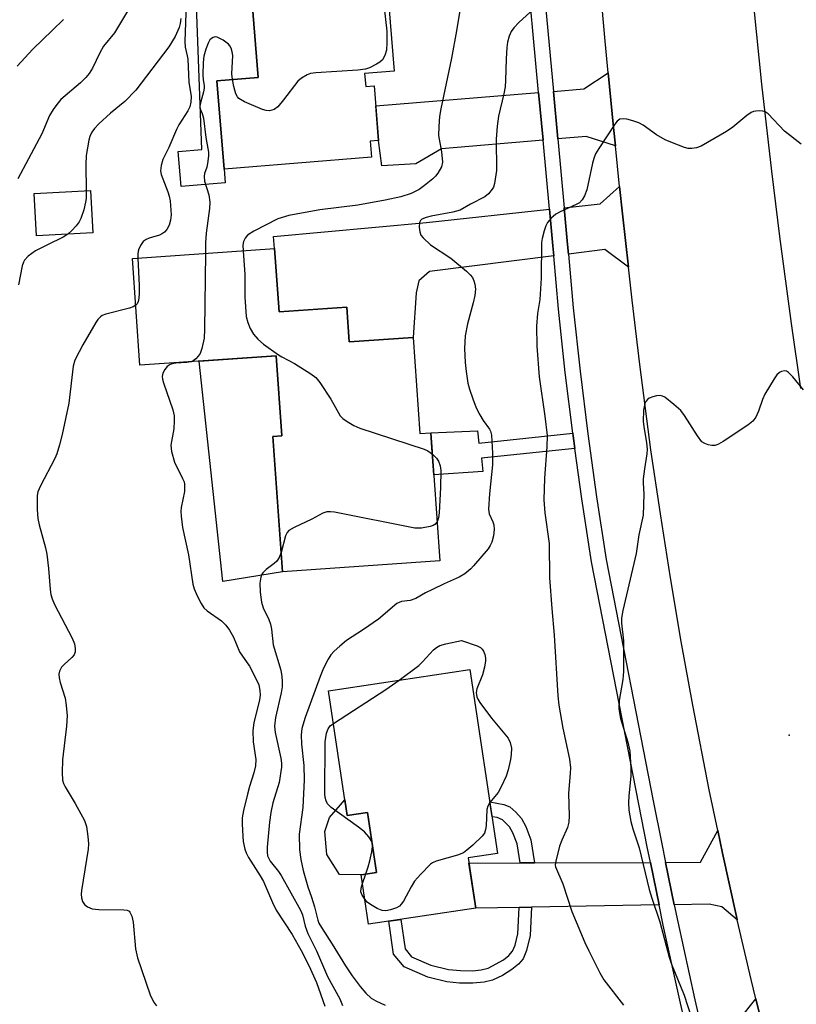
# Model space of a CAD drawing. Units: inches. Extents: x 1261764 to 1267764, y 517453 to 521453.
# Drawn here: x 1263472 to 1263647, y 520967 to 521188 of the extents above; entities that cross this region are included whole.
import ezdxf

# ---------------------------------------------------------------- set-up
doc = ezdxf.new("R2010")
doc.units = ezdxf.units.IN
doc.header["$MEASUREMENT"] = 0
for name, color, linetype in [('BLDG-Footprint', 5, 'Continuous'), ('CULTRL-Pad', 6, 'Continuous'), ('ELEV-Spot Elevation', 7, 'Continuous'), ('TRANS-Driveway', 251, 'Continuous'), ('TRANS-Non Street Sidewalk', 7, 'Continuous'), ('TRANS-Road', 130, 'Continuous'), ('TRANS-Street Sidewalk', 7, 'Continuous'), ('Undefined', 1, 'Continuous')]:
    doc.layers.add(name, color=color, linetype=linetype)

msp = doc.modelspace()

# ---------------------------------------------------------------- linework, layer by layer
at = {"layer": 'BLDG-Footprint'}
for points, elevation in [([(1263547.08, 521226.86), (1263548.12, 521214.18), (1263553.66, 521214.63), (1263556.74, 521176.87), (1263550.08, 521176.33), (1263550.32, 521173.4), (1263552.21, 521173.55), (1263553.21, 521161.3), (1263551.36, 521161.15), (1263551.65, 521157.52), (1263518.49, 521154.82), (1263516.87, 521174.69), (1263526.16, 521175.44), (1263522.14, 521224.83)], 409.92), ([(1263488.91, 521140.48), (1263476.24, 521139.84), (1263475.76, 521149.37), (1263488.43, 521150.01)], 414.62), ([(1263529.84, 521136.97), (1263530.83, 521122.72), (1263546.05, 521123.78), (1263546.59, 521115.96), (1263561.01, 521116.96), (1263562.52, 521095.35), (1263564.99, 521095.52), (1263566.99, 521066.75), (1263531.58, 521064.29), (1263529.47, 521094.68), (1263531.44, 521094.82), (1263530.18, 521112.86), (1263499.53, 521110.72), (1263497.86, 521134.74)], 407.9), ([(1263573.76, 521042.26), (1263580, 521000.9), (1263573.38, 520999.9), (1263575.09, 520988.61), (1263550.95, 520984.96), (1263549.27, 520996.12), (1263552.76, 520996.65), (1263550.72, 521010.14), (1263546.19, 521009.46), (1263541.96, 521037.46)], 406.32)]:
    msp.add_lwpolyline(points, close=True, dxfattribs=dict(at, elevation=elevation))
at = {"layer": 'CULTRL-Pad'}
for points in [[(1263518.74, 521151.74), (1263508.79, 521150.93), (1263508.15, 521158.84), (1263513.46, 521159.27), (1263511.5, 521211.94), (1263517.87, 521228.56), (1263529.78, 521229.77), (1263530.14, 521225.48), (1263522.14, 521224.83), (1263526.16, 521175.44), (1263516.87, 521174.69), (1263518.49, 521154.82)], [(1263531.58, 521064.29), (1263518.16, 521062.05), (1263512.87, 521111.65), (1263530.18, 521112.86), (1263531.44, 521094.82), (1263529.47, 521094.68)], [(1263545.66, 521012.98), (1263546.19, 521009.46), (1263550.72, 521010.14), (1263552.76, 520996.65), (1263549.27, 520996.12), (1263544.42, 520996.19), (1263541.58, 521000.7), (1263541.17, 521005.86), (1263542.22, 521009.02)]]:
    msp.add_lwpolyline(points, close=True, dxfattribs=at)
at = {"layer": 'ELEV-Spot Elevation'}
msp.add_point((1263645.6, 521027.5, 401.51), dxfattribs=at)
at = {"layer": 'TRANS-Driveway'}
for points in [[(1263606.48, 521160.11), (1263599.93, 521162.19), (1263593.53, 521161.65), (1263592.54, 521172.32), (1263599.41, 521172.87), (1263604.87, 521176.54), (1263606.06, 521164.2)], [(1263590.21, 521161.37), (1263567.38, 521159.43), (1263561.63, 521156.02), (1263553.94, 521155.55), (1263553.21, 521161.3), (1263552.57, 521169.1), (1263589.22, 521172.05)], [(1263609.41, 521132.8), (1263604.09, 521136.76), (1263595.92, 521135.73), (1263595.72, 521137.88), (1263594.96, 521146.17), (1263603.03, 521147.04), (1263607.44, 521150.94), (1263608.08, 521144.79)], [(1263592.62, 521135.32), (1263564.71, 521131.82), (1263562.31, 521129.74), (1263561.67, 521127.02), (1263561.01, 521116.96), (1263546.59, 521115.96), (1263546.05, 521123.78), (1263530.83, 521122.72), (1263529.84, 521136.97), (1263529.62, 521139.71), (1263564, 521142.85), (1263591.65, 521145.82), (1263592.41, 521137.58)], [(1263633.88, 520985.95), (1263630.4, 520988.88), (1263627.62, 520989.5), (1263619.73, 520989.37), (1263617.77, 520998.9), (1263625.66, 520998.94), (1263629.5, 521006.06), (1263630.57, 521000.95), (1263633.7, 520986.74)], [(1263616.34, 520989.31), (1263587.6, 520988.82), (1263584.84, 520988.78), (1263575.09, 520988.61), (1263573.56, 520998.72), (1263585.06, 520998.77), (1263588.31, 520998.78), (1263614.38, 520998.89)], [(1263642.16, 520951.69), (1263636.49, 520953.41), (1263628.24, 520951.19), (1263625.93, 520961.14), (1263634.27, 520963.37), (1263638.07, 520968.2), (1263640.52, 520958.16)]]:
    msp.add_lwpolyline(points, close=True, dxfattribs=at)
at = {"layer": 'TRANS-Non Street Sidewalk'}
for points in [[(1263596.91, 521095.42), (1263596.98, 521094.83), (1263597.37, 521092.03), (1263576.4, 521089.81), (1263576.64, 521086.8), (1263565.65, 521086.05), (1263565.23, 521092.11), (1263564.99, 521095.52), (1263575.46, 521096), (1263575.77, 521093.18)], [(1263588.31, 520998.78), (1263585.06, 520998.77), (1263584.36, 521003.1), (1263583.4, 521005.57), (1263582.66, 521006.92), (1263581.1, 521008.48), (1263579.91, 521008.97), (1263578.75, 521009.17), (1263578.25, 521012.52), (1263581.36, 521011.93), (1263582.75, 521011.38), (1263584.12, 521010.18), (1263585.35, 521008.76), (1263586.32, 521006.93), (1263587.47, 521003.95)], [(1263584.84, 520988.78), (1263587.6, 520988.82), (1263587.3, 520982.47), (1263586.47, 520979.05), (1263585.73, 520977.2), (1263584.7, 520975.98), (1263583.18, 520974.76), (1263581.07, 520973.47), (1263578.82, 520972.41), (1263576.98, 520971.94), (1263574.44, 520971.72), (1263571.45, 520971.75), (1263568.55, 520972.02), (1263564.32, 520973.06), (1263558.97, 520975.37), (1263556.57, 520978.25), (1263555.52, 520985.65), (1263558.24, 520986.06), (1263559.18, 520979.41), (1263560.66, 520977.64), (1263565.01, 520975.76), (1263568.93, 520974.79), (1263571.62, 520974.54), (1263574.35, 520974.52), (1263576.29, 520974.71), (1263577.91, 520975.13), (1263581.3, 520976.95), (1263582.54, 520977.92), (1263583.37, 520978.91), (1263583.93, 520980.3), (1263584.56, 520982.8)]]:
    msp.add_lwpolyline(points, close=True, dxfattribs=at)
at = {"layer": 'TRANS-Road'}
for points in [[(1263640.52, 520958.16), (1263638.07, 520968.2), (1263637, 520972.57), (1263633.88, 520985.95), (1263633.7, 520986.74), (1263630.57, 521000.95), (1263629.5, 521006.06), (1263627.59, 521015.2), (1263623.88, 521034.24), (1263621.29, 521048.56), (1263618.86, 521062.91), (1263616.6, 521077.29), (1263614.5, 521091.69), (1263611.96, 521110.92), (1263610.24, 521125.4), (1263609.41, 521132.8), (1263608.08, 521144.79), (1263607.44, 521150.94), (1263606.48, 521160.11), (1263606.06, 521164.2), (1263604.87, 521176.54), (1263604.19, 521183.62), (1263602.45, 521203.06)], [(1263637.62, 521190.97), (1263639.38, 521173.95), (1263641.62, 521154.35), (1263643.44, 521139.67), (1263646.05, 521120.11), (1263648.14, 521105.47)]]:
    msp.add_lwpolyline(points, dxfattribs=at)
at = {"layer": 'TRANS-Street Sidewalk'}
for points in [[(1263621.95, 520963.59), (1263621.1, 520967.26), (1263617.27, 520984.8), (1263616.34, 520989.31), (1263614.38, 520998.89), (1263613.66, 521002.39), (1263601.15, 521066.47), (1263598.95, 521080.64), (1263597.37, 521092.03), (1263596.98, 521094.83), (1263596.91, 521095.42), (1263595.23, 521109.06), (1263593.71, 521123.31), (1263592.62, 521135.32), (1263592.41, 521137.58), (1263591.65, 521145.82), (1263590.21, 521161.37), (1263589.22, 521172.05), (1263583.33, 521235.75)], [(1263588, 521221.37), (1263592.54, 521172.32), (1263593.53, 521161.65), (1263594.96, 521146.17), (1263595.72, 521137.88), (1263595.92, 521135.73), (1263597.02, 521123.63), (1263598.54, 521109.43), (1263600.28, 521095.26), (1263602.24, 521081.12), (1263604.43, 521067.05), (1263615.02, 521012.75), (1263616.92, 521003.04), (1263617.77, 520998.9), (1263619.73, 520989.37), (1263620.53, 520985.49), (1263624.35, 520967.99), (1263625.93, 520961.14)]]:
    msp.add_lwpolyline(points, dxfattribs=at)
at = {"layer": 'Undefined'}
msp.add_line((1263549.57, 520994.12, 406), (1263550.34, 520996.28, 406), dxfattribs=at)
for points, elevation in [([(1263554.2, 521193.85), (1263555.05, 521185.9), (1263555.07, 521183.27), (1263554.98, 521181.59), (1263554.65, 521180.39), (1263554.1, 521179.45), (1263553.49, 521178.89), (1263552.76, 521178.44), (1263551.2, 521177.65), (1263550.3, 521177.34), (1263548.55, 521177.13), (1263539.09, 521176.53), (1263537.94, 521176.33), (1263537.15, 521176.02), (1263535.9, 521175.33), (1263535.03, 521174.63), (1263531.87, 521170.43), (1263530.57, 521168.88), (1263529.7, 521168.25), (1263528.72, 521167.95), (1263527.93, 521168.01), (1263527.11, 521168.27), (1263523.03, 521170), (1263521.82, 521170.7), (1263521.48, 521171.09), (1263521.14, 521171.81), (1263520.66, 521173.43), (1263520.33, 521174.97)], 410), ([(1263509.93, 521192.01), (1263509.64, 521183.56), (1263509.72, 521182.25), (1263510.2, 521180.36), (1263510.33, 521179.55), (1263510.57, 521174.44), (1263511.06, 521171.2), (1263511, 521169.89), (1263510.75, 521168.89), (1263510.33, 521167.97), (1263508.3, 521164.81), (1263507.76, 521163.77), (1263506.02, 521159.73), (1263504.73, 521157.04), (1263504.3, 521155.64), (1263504.18, 521154.48), (1263504.31, 521153.65), (1263505.84, 521149.71), (1263506.13, 521148.76), (1263506.34, 521147.71), (1263506.56, 521144.54), (1263506.44, 521143.39), (1263506.15, 521142.26), (1263505.63, 521141.29), (1263505.07, 521140.69), (1263504.65, 521140.35), (1263503.95, 521140.02), (1263501.65, 521139.32), (1263500.91, 521138.99), (1263500.28, 521138.55), (1263499.66, 521137.69), (1263499.23, 521136.68), (1263499.07, 521135.9), (1263499.06, 521134.82)], 412), ([(1263482.33, 521188.53), (1263479.91, 521186.08), (1263475.47, 521181.86), (1263471.89, 521177.98)], 418), ([(1263496.75, 521190.34), (1263493.81, 521185.48), (1263491.38, 521182.51), (1263490.52, 521180.97), (1263488.87, 521177.56), (1263488.12, 521176.34), (1263487.39, 521175.48), (1263486.19, 521174.26), (1263481.77, 521170.47), (1263480.84, 521169.41), (1263479.99, 521168.28), (1263479.23, 521166.89), (1263477.45, 521162.8), (1263472.1, 521152.69)], 416), ([(1263508.73, 521188.73), (1263508.59, 521187.58), (1263508.4, 521186.73), (1263507.47, 521184.71), (1263506.08, 521182.39), (1263498.62, 521172.61), (1263496.16, 521170.08), (1263492.89, 521167.44), (1263490.33, 521165.06), (1263489.35, 521164), (1263488.75, 521163.12), (1263488.27, 521162.17), (1263488.01, 521161.37), (1263487.43, 521157.9), (1263487.37, 521155.86), (1263487.44, 521149.96)], 414), ([(1263571.48, 521190.53), (1263570.77, 521185.96), (1263569.63, 521179.83), (1263567.2, 521168.39), (1263566.91, 521166.68), (1263566.74, 521164.41), (1263566.73, 521162.44), (1263567.41, 521158.72), (1263567.59, 521156.44), (1263567.37, 521155.38), (1263566.58, 521153.95), (1263566.05, 521153.29), (1263565.41, 521152.68), (1263563.56, 521151.14), (1263562.35, 521150.26), (1263560.55, 521149.38), (1263558.24, 521148.59), (1263554.72, 521147.84), (1263548.53, 521146.76), (1263539.98, 521145.72), (1263533.05, 521144.44), (1263530.58, 521143.69), (1263525.16, 521140.9), (1263523.73, 521139.97), (1263523.19, 521139.33), (1263522.83, 521138.59), (1263522.72, 521137.75), (1263522.76, 521136.48)], 408), ([(1263587.35, 521190.15), (1263584.78, 521187.85), (1263583.68, 521186.65), (1263583.06, 521185.77), (1263582.61, 521184.74), (1263582.23, 521183.38), (1263582.08, 521182.23), (1263581.92, 521179.63), (1263581.8, 521174.75), (1263581.68, 521173.39), (1263581.38, 521171.81), (1263580.2, 521166.77), (1263579.86, 521164.49), (1263579.64, 521161.61), (1263579.71, 521154.51), (1263579.29, 521151.64), (1263579.06, 521150.82), (1263578.81, 521150.33), (1263577.95, 521149.29), (1263577.09, 521148.6), (1263573.88, 521146.94), (1263571.54, 521145.63), (1263569.91, 521145.13), (1263565.08, 521144.24), (1263563.92, 521143.97), (1263562.94, 521143.55), (1263562.64, 521143.27), (1263562.46, 521142.85), (1263562.37, 521141.82), (1263562.48, 521140.74), (1263562.76, 521140), (1263563.25, 521139.35), (1263564.87, 521137.81), (1263569.48, 521134.82), (1263573.03, 521131.88), (1263573.85, 521131.1), (1263574.33, 521130.44), (1263574.65, 521129.71), (1263574.87, 521128.93), (1263575.02, 521127.87), (1263574.87, 521126.44), (1263574.49, 521124.74), (1263573.24, 521120.02), (1263572.71, 521117.35), (1263572.58, 521114.49), (1263572.68, 521111.36), (1263572.9, 521109.34), (1263573.3, 521106.72), (1263573.67, 521105.33), (1263574.39, 521103.15), (1263575.21, 521101.15), (1263576.03, 521099.57), (1263576.78, 521098.3), (1263578.15, 521096.37), (1263578.39, 521095.86), (1263578.61, 521095.03), (1263578.87, 521090.91), (1263578.86, 521088.29), (1263578.16, 521081.78), (1263577.93, 521078.37), (1263578.09, 521077.29), (1263578.92, 521075.52), (1263579.14, 521074.86), (1263579.22, 521073.75), (1263579.09, 521072.33), (1263578.72, 521070.95), (1263578.33, 521070.16), (1263577.85, 521069.43), (1263574.58, 521065.59), (1263573.96, 521064.96), (1263572.6, 521063.84), (1263571.38, 521063.03), (1263567.94, 521061.53), (1263565.34, 521060.29), (1263563.81, 521059.51), (1263561.62, 521058.25), (1263560.31, 521057.83), (1263558.41, 521057.58), (1263557.32, 521057.12), (1263553.19, 521053.64), (1263549.84, 521051.28), (1263546.04, 521048.82), (1263544.49, 521047.55), (1263543.22, 521046.39), (1263542.46, 521045.55), (1263541.87, 521044.61), (1263540.87, 521042.6), (1263540.09, 521040.72), (1263536.68, 521031.46), (1263535.97, 521029), (1263535.78, 521027.58), (1263535.87, 521025.5), (1263536.42, 521020.71), (1263536.5, 521017.48), (1263536.15, 521011.22), (1263535.35, 521005.24), (1263535.43, 521001.73), (1263535.76, 520999.52), (1263536.29, 520997.04), (1263537.31, 520993.39), (1263538.15, 520991.07), (1263538.82, 520988.91), (1263539.56, 520985.93), (1263539.82, 520985.24), (1263540.37, 520984.26), (1263542.81, 520980.49), (1263545.79, 520975.61), (1263547.28, 520973.37), (1263549.06, 520970.97), (1263550.36, 520969.47), (1263551.59, 520968.35), (1263552.57, 520967.76), (1263554.67, 520966.77)], 406), ([(1263520.33, 521174.97), (1263520.25, 521176.25), (1263520.42, 521180.4), (1263520.31, 521181.26), (1263520.05, 521182.06), (1263519.79, 521182.55), (1263519.44, 521182.99), (1263518.25, 521183.87), (1263516.95, 521184.5), (1263516.45, 521184.58), (1263516.02, 521184.47), (1263515.63, 521184.23), (1263515.29, 521183.91), (1263514.86, 521183.19), (1263514.33, 521181.81), (1263513.92, 521180.23), (1263513.77, 521178.82), (1263513.69, 521176.06), (1263513.75, 521174.93), (1263513.99, 521173.68), (1263514.01, 521173.04), (1263513.87, 521172.22), (1263513.15, 521169.77), (1263513.03, 521168.97), (1263513.11, 521168.39), (1263513.56, 521167.36), (1263513.83, 521166.31), (1263514.4, 521161.96), (1263514.95, 521158.68), (1263514.94, 521157.83), (1263514.74, 521156.14), (1263514.56, 521155.31), (1263514.1, 521153.86), (1263513.98, 521153.18), (1263514.1, 521152.13), (1263515.04, 521149.08), (1263515.27, 521147.39), (1263515.17, 521145.95), (1263514.43, 521140.47), (1263514.3, 521138.24), (1263514.3, 521135.89)], 410), ([(1263648.3, 521160.44), (1263644.5, 521163.36), (1263640.83, 521167.27), (1263640.16, 521167.72), (1263639.66, 521167.86), (1263638.87, 521167.94), (1263638.06, 521167.9), (1263637.53, 521167.8), (1263637.03, 521167.6), (1263636.08, 521166.94), (1263632.94, 521164.31), (1263631.49, 521163.31), (1263625.78, 521160.03), (1263624.73, 521159.64), (1263623.68, 521159.47), (1263622.88, 521159.51), (1263622.05, 521159.72), (1263619.31, 521160.73), (1263617.7, 521161.41), (1263615.77, 521162.57), (1263612.76, 521164.71), (1263611.77, 521165.27), (1263610.42, 521165.71), (1263609.04, 521166.05), (1263608.23, 521166.17), (1263607.51, 521166.09), (1263606.9, 521165.63), (1263606.37, 521164.97), (1263602.74, 521159.52), (1263602, 521158.25), (1263601.62, 521157.24), (1263601.33, 521156.17), (1263600.06, 521150.19), (1263599.57, 521148.86), (1263599.02, 521147.9), (1263598.41, 521147.28), (1263597.7, 521146.85), (1263594.09, 521145.22), (1263593.12, 521144.68), (1263591.99, 521143.72), (1263591.23, 521142.84), (1263590.81, 521142.08), (1263590.44, 521140.95), (1263590, 521139.22), (1263589.87, 521138.34), (1263589.82, 521130.33), (1263589.48, 521125.55), (1263589, 521122.37), (1263588.72, 521119.55), (1263588.81, 521115.01), (1263589.37, 521108.14), (1263590.63, 521099.24), (1263591.13, 521094.92), (1263591.08, 521092.4), (1263590.52, 521085.32), (1263590.38, 521080.42), (1263590.61, 521077.53), (1263591.58, 521070.62), (1263591.68, 521062.89), (1263592.19, 521056.03), (1263592.73, 521050.03), (1263593.54, 521036.39), (1263593.8, 521034.25), (1263594.7, 521029.1), (1263596.2, 521022.1), (1263596.39, 521020.18), (1263596.35, 521018.99), (1263595.92, 521014.42), (1263596.1, 521009.33), (1263596.02, 521007.97), (1263595.69, 521006.72), (1263594.41, 521003.9), (1263593.92, 521002.56), (1263593.06, 520999.18), (1263592.97, 520998.35), (1263593.04, 520997.86), (1263594.64, 520994.05), (1263596.69, 520987.84), (1263599.63, 520980.86), (1263600.5, 520979.01), (1263603.02, 520974.03), (1263603.87, 520972.49), (1263608.31, 520966.81)], 404), ([(1263487.44, 521149.96), (1263487.42, 521148.25), (1263487.32, 521147.39), (1263486.9, 521145.7), (1263486.27, 521143.76), (1263485.88, 521142.99), (1263485.2, 521142.07), (1263484.25, 521141.04), (1263483.33, 521140.19)], 414), ([(1263483.33, 521140.19), (1263482.31, 521139.53), (1263478.72, 521137.84), (1263476.04, 521136.44), (1263474.43, 521135.3), (1263473.57, 521134.33), (1263473.34, 521133.91), (1263473.05, 521133.08), (1263472.26, 521128.79)], 414), ([(1263514.3, 521135.89), (1263514.09, 521118.86), (1263513.97, 521116.78), (1263513.5, 521114.48), (1263513.1, 521113.4), (1263512.66, 521112.74), (1263512.11, 521112.17), (1263511.49, 521111.71), (1263511.04, 521111.52)], 410), ([(1263522.76, 521136.48), (1263523.12, 521131.11), (1263523.17, 521126.05), (1263523.43, 521121.72), (1263523.78, 521120.32), (1263524.32, 521118.98), (1263525.11, 521117.73), (1263526.03, 521116.57), (1263527.37, 521115.43), (1263530.74, 521113.05), (1263531.48, 521112.59), (1263534.3, 521111.13), (1263538, 521108.82), (1263539.14, 521107.95), (1263540.04, 521106.81), (1263542.45, 521103.08), (1263544.6, 521099.32), (1263545.19, 521098.72), (1263546.14, 521098.05), (1263547.66, 521097.16), (1263549.02, 521096.57), (1263563.49, 521091.83), (1263564.29, 521091.46), (1263565.32, 521090.71)], 408), ([(1263499.06, 521134.82), (1263499.36, 521128.64), (1263499.36, 521126.92), (1263499.27, 521125.81), (1263499.13, 521125.03), (1263498.93, 521124.57), (1263498.59, 521124.21)], 412), ([(1263498.59, 521124.21), (1263498.04, 521123.88), (1263497.23, 521123.58), (1263491.86, 521122.24), (1263491.08, 521121.91), (1263490.66, 521121.63), (1263490.1, 521121.04), (1263489.61, 521120.33), (1263486.68, 521115.3), (1263485.84, 521113.74), (1263484.93, 521111.9), (1263484.5, 521110.55), (1263483.58, 521102.17), (1263482.03, 521095.11), (1263481.43, 521092.82), (1263480.82, 521090.81), (1263480.41, 521089.74), (1263477.16, 521083.59), (1263476.59, 521082.25), (1263476.43, 521081.42), (1263476.43, 521078.26), (1263476.56, 521076.25), (1263476.88, 521074.81), (1263478.3, 521069.66), (1263478.61, 521068.22), (1263478.97, 521064.98), (1263479.32, 521060.31), (1263479.49, 521059.17), (1263479.81, 521058.15), (1263480.36, 521056.88), (1263484.28, 521049.36), (1263484.8, 521048.03), (1263485.01, 521047), (1263484.98, 521046.27), (1263484.73, 521045.58), (1263484.21, 521044.95), (1263482.47, 521043.41), (1263481.91, 521042.8), (1263481.42, 521041.93), (1263481.27, 521041.21), (1263481.35, 521040.41), (1263481.61, 521039.33), (1263482.71, 521035.87), (1263482.97, 521034.15), (1263483.17, 521031.84), (1263483.03, 521029.56), (1263482.13, 521021.94), (1263482.03, 521019.13), (1263482.11, 521017.42), (1263482.33, 521016.64), (1263482.71, 521015.88), (1263484.99, 521012.16), (1263487.08, 521008.33), (1263487.53, 521006.98), (1263487.83, 521004.73), (1263487.96, 521003.03), (1263487.92, 521001.87), (1263486.37, 520992.56), (1263486.3, 520991.74), (1263486.39, 520990.91), (1263486.66, 520990.11), (1263487.08, 520989.42), (1263487.75, 520988.92), (1263488.82, 520988.47), (1263490.26, 520988.28), (1263495.9, 520988.23), (1263496.7, 520988.11), (1263497.14, 520987.9), (1263497.3, 520987.73), (1263497.72, 520986.81), (1263498.02, 520985.43), (1263498.57, 520979.44), (1263499, 520977.4), (1263501.84, 520969.08), (1263502.6, 520967.52), (1263503.3, 520966.65)], 412), ([(1263511.04, 521111.52), (1263510.06, 521111.35), (1263507.58, 521111.2), (1263506.81, 521111.05), (1263506.34, 521110.88), (1263505.69, 521110.43), (1263505.12, 521109.8), (1263504.7, 521108.91), (1263504.56, 521108.2), (1263504.61, 521107.63), (1263504.82, 521106.78), (1263506.94, 521100.67), (1263507.24, 521099.36), (1263507.26, 521098.2), (1263507.13, 521096.44), (1263506.49, 521092.71), (1263506.63, 521091.33), (1263507.32, 521088.91), (1263509.14, 521085.27), (1263509.46, 521084.47), (1263509.58, 521083.94), (1263509.6, 521082.31), (1263508.83, 521078.69), (1263508.74, 521077.85), (1263508.78, 521076.74), (1263509.12, 521074.23), (1263510.46, 521068.08), (1263511.46, 521061.49), (1263511.75, 521060.45), (1263512.41, 521058.89), (1263513.29, 521057.11), (1263513.9, 521056.19), (1263514.7, 521055.47), (1263517.86, 521053.26), (1263518.87, 521052.25), (1263519.72, 521051.15), (1263520.6, 521049.53), (1263521.97, 521046.25), (1263524.16, 521043.02), (1263525.54, 521040.44), (1263526.25, 521038.85), (1263526.52, 521037.55), (1263526.55, 521036.5), (1263526.43, 521035.47), (1263525.19, 521030.26), (1263524.9, 521028.53), (1263525.03, 521026.03), (1263525.59, 521022.01), (1263525.53, 521020.63), (1263525.18, 521019.04), (1263524.19, 521015.98), (1263523.74, 521014.27), (1263522.83, 521010.56), (1263522.54, 521008.92), (1263522.51, 521007.56), (1263522.66, 521004.71), (1263522.79, 521003.57), (1263523.16, 521001.85), (1263523.44, 521001.02), (1263523.95, 521000.01), (1263526.62, 520995.83), (1263527.33, 520994.56), (1263529.33, 520989.87), (1263530.18, 520988.17), (1263533.82, 520982.67), (1263535.82, 520979.08), (1263537.57, 520975.71), (1263539.25, 520971.88), (1263541.14, 520966.58)], 410), ([(1263648.84, 521105.16), (1263646.41, 521108.14), (1263645.41, 521109.13), (1263644.96, 521109.38), (1263644.52, 521109.45), (1263643.83, 521109.34), (1263643.41, 521109.13), (1263642.84, 521108.59), (1263642.19, 521107.66), (1263640.14, 521104.23), (1263639.59, 521102.99), (1263638.71, 521100.36), (1263638.05, 521099.07), (1263637.38, 521098.14), (1263636.25, 521097.22), (1263630.73, 521093.6), (1263629.72, 521092.99), (1263628.93, 521092.7), (1263628.16, 521092.7), (1263627.38, 521092.84), (1263626.63, 521093.1), (1263625.97, 521093.52), (1263624.93, 521094.81), (1263622.02, 521099.39), (1263621.18, 521100.54), (1263619.67, 521101.92), (1263617.59, 521103.53), (1263617.1, 521103.78), (1263616.58, 521103.89), (1263615.75, 521103.83), (1263614.91, 521103.62), (1263614.12, 521103.31), (1263613.68, 521103.01), (1263613.34, 521102.59), (1263613.1, 521102.09), (1263612.8, 521100.6), (1263612.77, 521098.09), (1263612.87, 521096.96), (1263613.48, 521093.28), (1263613.61, 521091.86), (1263613.53, 521090.77), (1263613.02, 521087.44), (1263612.75, 521085.14), (1263612.73, 521084.27), (1263612.88, 521081.7), (1263612.71, 521077.02), (1263611.8, 521072.55), (1263611.17, 521068.34), (1263608.13, 521055.52), (1263607.88, 521053.8), (1263607.9, 521052.7), (1263608.31, 521048.75), (1263608.33, 521041.85), (1263608.14, 521040.07), (1263607.34, 521035.34), (1263607.26, 521033.44), (1263607.64, 521031.27), (1263609.32, 521025.92), (1263609.72, 521023.89), (1263609.96, 521020.12), (1263609.99, 521018.38), (1263609.48, 521013.77), (1263609.42, 521012.33), (1263609.55, 521010.63), (1263609.97, 521008.12), (1263610.42, 521006.47), (1263611.86, 521002.17), (1263614.1, 520992.81), (1263614.67, 520990.87), (1263616.47, 520985.49), (1263618.55, 520977.58), (1263619.12, 520975.96), (1263621.93, 520969.02), (1263625.12, 520959.28)], 402), ([(1263565.32, 521090.71), (1263566.25, 521089.82), (1263566.73, 521089.15), (1263567.05, 521088.13), (1263567.19, 521087.03), (1263567.12, 521083.21), (1263566.87, 521077.55), (1263566.72, 521076.37), (1263566.38, 521075.47)], 408), ([(1263566.38, 521075.47), (1263565.88, 521074.91), (1263565.5, 521074.69), (1263564.84, 521074.46), (1263562.85, 521074.09), (1263561.41, 521074.07), (1263543.29, 521077.65), (1263542.44, 521077.77), (1263541.61, 521077.76), (1263540.67, 521077.43), (1263538.19, 521076.11), (1263534.21, 521074.26), (1263533.02, 521073.53), (1263532.67, 521073.12), (1263532.32, 521072.35), (1263531.28, 521068.6)], 408), ([(1263531.28, 521068.6), (1263530.88, 521067.48), (1263530.35, 521066.64), (1263529.75, 521066.1), (1263527.94, 521064.81), (1263527.16, 521064.03), (1263526.88, 521063.57), (1263526.7, 521063.08), (1263526.51, 521061.72), (1263526.59, 521059.71), (1263526.87, 521057.42), (1263527.29, 521056.12), (1263528.53, 521053.56), (1263528.93, 521052.48), (1263529.14, 521051.34), (1263529.51, 521047.85), (1263531.2, 521042.15), (1263531.48, 521040.72), (1263531.57, 521039.55), (1263531.51, 521038.41), (1263531.29, 521037.03), (1263530.03, 521031.48), (1263529.84, 521029.53), (1263529.98, 521028.11), (1263531.26, 521022.34), (1263531.39, 521021.18), (1263531.37, 521020.32), (1263530.88, 521016.88), (1263529.47, 521012.27), (1263528.95, 521010.08), (1263528.67, 521007.92), (1263528.18, 521002.35), (1263528.14, 521001.2), (1263528.27, 521000.39), (1263528.45, 520999.88), (1263528.86, 520999.19), (1263530.69, 520996.87), (1263531.31, 520995.94), (1263535.66, 520988.13), (1263536.09, 520987.07), (1263536.73, 520984.56), (1263537.34, 520982.87), (1263539.24, 520979), (1263541.76, 520973.23), (1263544.5, 520968.18), (1263545.09, 520966.68)], 408), ([(1263557.87, 521039.86), (1263562.28, 521043.17), (1263563.12, 521043.98), (1263565.6, 521046.72), (1263566.23, 521047.26), (1263566.97, 521047.66), (1263568.38, 521048.06), (1263571.87, 521048.84), (1263575.42, 521047.64), (1263576.14, 521047.25), (1263576.52, 521046.88), (1263576.81, 521046.42), (1263577.13, 521045.65), (1263577.31, 521044.83), (1263577.3, 521044.26), (1263577.06, 521042.8), (1263576.62, 521041.07), (1263575.3, 521037.92), (1263575.2, 521037.14), (1263575.35, 521036.11), (1263575.55, 521035.61), (1263575.99, 521034.87), (1263578.59, 521031.34), (1263582.36, 521026.83), (1263582.85, 521025.87), (1263583.09, 521024.6), (1263583.04, 521023.19), (1263582.89, 521022.05), (1263582.35, 521019.72), (1263581.9, 521018.31), (1263580.8, 521015.92), (1263580.1, 521014.64), (1263578.27, 521012.35)], 406), ([(1263543.06, 521030.16), (1263554.83, 521037.76), (1263557.87, 521039.86)], 406), ([(1263551.72, 521003.56), (1263551.04, 521004.64), (1263550.04, 521005.73), (1263548.68, 521006.81), (1263542.53, 521011.24), (1263541.74, 521012.04), (1263541.4, 521012.72), (1263541.22, 521013.49), (1263541.17, 521014.35), (1263541.23, 521025.99), (1263541.53, 521027.94), (1263541.86, 521028.96), (1263542.35, 521029.61), (1263543.06, 521030.16)], 406), ([(1263578.27, 521012.35), (1263577.8, 521011.55), (1263577.58, 521010.82), (1263577.42, 521007.1), (1263577.31, 521006.26), (1263577.03, 521005.49), (1263576.52, 521004.81), (1263574.39, 521002.73), (1263573.11, 521001.64), (1263572.3, 521001.07), (1263570.97, 521000.52), (1263566.15, 520999.16), (1263565.37, 520998.81), (1263564.91, 520998.48), (1263562.64, 520996.19), (1263561.3, 520994.63), (1263560.52, 520993.36), (1263558.8, 520990.19), (1263558.31, 520989.46), (1263557.92, 520989.06), (1263557.23, 520988.67), (1263555.91, 520988.24), (1263554.82, 520988.03), (1263554.02, 520988.09), (1263552.94, 520988.51), (1263551.39, 520989.39), (1263550.69, 520989.92), (1263550.1, 520990.59)], 406), ([(1263550.34, 520996.28), (1263550.88, 520997.88), (1263551.25, 520999.27), (1263551.7, 521001.23), (1263551.88, 521002.47)], 406), ([(1263551.88, 521002.47), (1263551.84, 521003.16), (1263551.72, 521003.56)], 406), ([(1263550.1, 520990.59), (1263549.53, 520991.5), (1263549.26, 520992.25), (1263549.29, 520993.12), (1263549.57, 520994.12)], 406)]:
    msp.add_lwpolyline(points, dxfattribs=dict(at, elevation=elevation))

doc.saveas('drawing.dxf')
